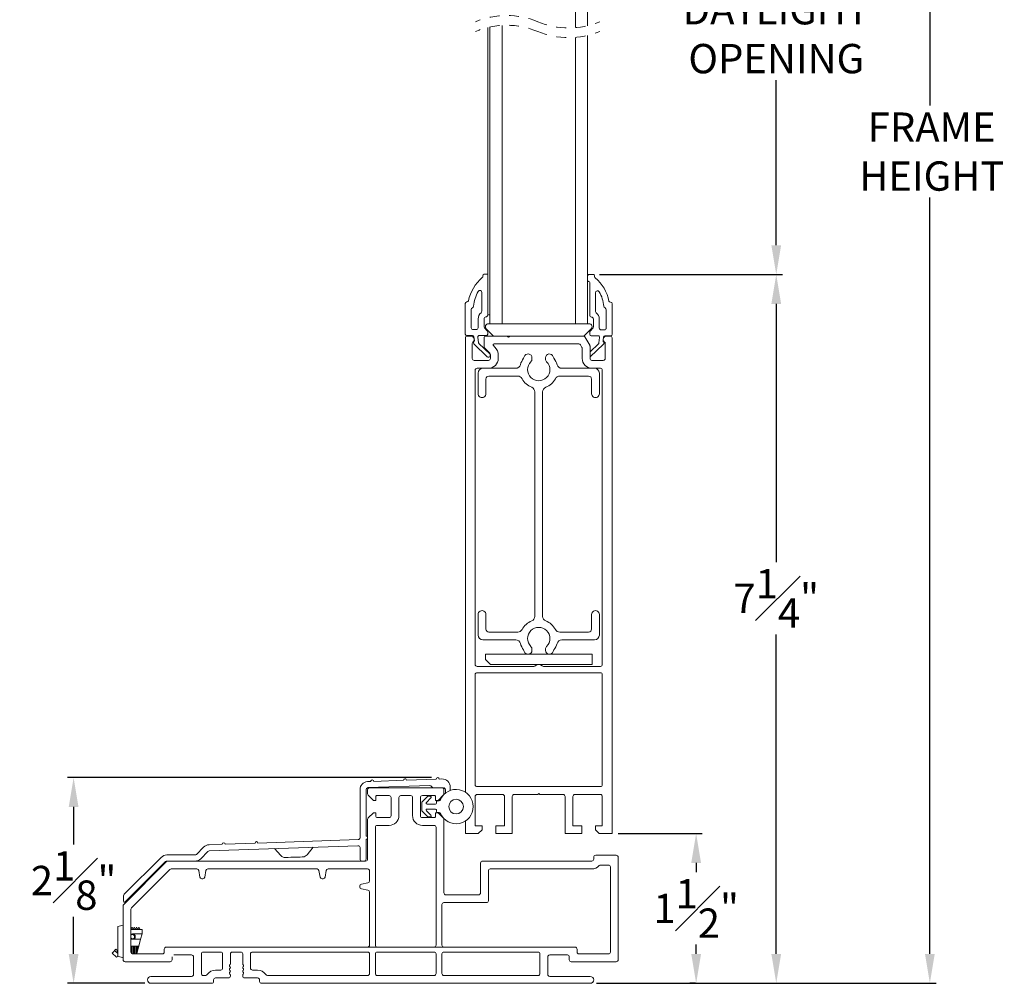
# Model space of a CAD drawing. Extents: x 128.8 to 165.3, y 11.7 to 49.9.
# Drawn here: x 143 to 153.1, y 29.9 to 39.8 of the extents above; entities that cross this region are included whole.
import ezdxf

# ---------------------------------------------------------------- set-up
doc = ezdxf.new("R2010")
doc.units = 0
doc.header["$LTSCALE"] = 0.3
doc.header["$MEASUREMENT"] = 0
doc.linetypes.add('HIDDEN', pattern=[0.075, 0.05, -0.025])
doc.styles.add('ARCHITECTURAL', font='simplex.shx')
doc.dimstyles.new('DIM-MMSTACKED', dxfattribs={"dimscale": 0, "dimtxt": 0.2, "dimasz": 0.175, "dimexe": 0.063, "dimexo": 0.063, "dimgap": 0.07, "dimtad": 0, "dimtih": 1, "dimtoh": 1, "dimdec": 4, "dimzin": 4, "dimdsep": 46, "dimlunit": 4, "dimtxsty": 'ARCHITECTURAL', "dimcen": 0.02, "dimclrt": 7, "dimadec": 0, "dimazin": 0, "dimtfac": 0.75, "dimtdec": 4, "dimtmove": 2, "dimatfit": 3, "dimfxl": 0, "dimfrac": 1, "dimtolj": 1, "dimtzin": 4, "dimarcsym": 0})

# ---------------------------------------------------------------- blocks, each defined once
blk = doc.blocks.new('*D6')
at = {"color": 0, "lineweight": -2, "ltscale": 3.333333, "transparency": 16777216}
for p, q in [((148.959, 37.188), (150.831, 37.188)), ((150.768, 36.888), (150.768, 34.246)), ((150.768, 30.239), (150.768, 33.506)), ((150.07, 29.939), (150.831, 29.939))]:
    blk.add_line(p, q, dxfattribs=at)
at = {"color": 0, "ltscale": 3.333333, "transparency": 16777216}
for points in [[(150.718, 36.888), (150.818, 36.888), (150.768, 37.188)], [(150.718, 30.239), (150.818, 30.239), (150.768, 29.939)]]:
    blk.add_solid(points, dxfattribs=at)
at = {"layer": 'Defpoints', "color": 0, "ltscale": 3.333333, "transparency": 16777216}
for p in [(148.896, 37.188), (150.007, 29.939), (150.768, 29.939)]:
    blk.add_point(p, dxfattribs=at)
at = {"color": 7, "lineweight": 9, "ltscale": 3.333333, "transparency": 16777216, "insert": (150.768, 34.176), "char_height": 0.3, "attachment_point": 2, "style": 'ARCHITECTURAL'}
blk.add_mtext('\\A1;7{\\H1.000000x;\\S1#4;}"', dxfattribs=at)
blk = doc.blocks.new('*D1')
at = {"color": 0, "lineweight": -2, "ltscale": 3.333333, "transparency": 16777216}
for p, q in [((148.93, 48.171), (152.402, 48.171)), ((152.339, 47.871), (152.339, 38.915)), ((152.339, 30.239), (152.339, 37.975)), ((148.93, 29.939), (152.402, 29.939))]:
    blk.add_line(p, q, dxfattribs=at)
at = {"color": 0, "ltscale": 3.333333, "transparency": 16777216}
for points in [[(152.289, 47.871), (152.389, 47.871), (152.339, 48.171)], [(152.289, 30.239), (152.389, 30.239), (152.339, 29.939)]]:
    blk.add_solid(points, dxfattribs=at)
at = {"layer": 'Defpoints', "color": 0, "ltscale": 3.333333, "transparency": 16777216}
for p in [(148.867, 48.171), (148.867, 29.939), (152.339, 29.939)]:
    blk.add_point(p, dxfattribs=at)
at = {"color": 7, "lineweight": 9, "ltscale": 3.333333, "transparency": 16777216, "insert": (152.358, 38.445), "char_height": 0.3, "attachment_point": 5, "style": 'ARCHITECTURAL'}
blk.add_mtext('\\A1;FRAME\\PHEIGHT', dxfattribs=at)
blk = doc.blocks.new('*D2')
at = {"color": 0, "lineweight": -2, "ltscale": 3.333333, "transparency": 16777216}
for p, q in [((147.243, 32.042), (143.52, 32.042)), ((143.583, 31.742), (143.583, 31.36)), ((143.583, 30.239), (143.583, 30.62)), ((144.311, 29.939), (143.52, 29.939))]:
    blk.add_line(p, q, dxfattribs=at)
at = {"color": 0, "ltscale": 3.333333, "transparency": 16777216}
for points in [[(143.533, 31.742), (143.633, 31.742), (143.583, 32.042)], [(143.533, 30.239), (143.633, 30.239), (143.583, 29.939)]]:
    blk.add_solid(points, dxfattribs=at)
at = {"layer": 'Defpoints', "color": 0, "ltscale": 3.333333, "transparency": 16777216}
for p in [(147.306, 32.042), (143.583, 29.939), (144.374, 29.939)]:
    blk.add_point(p, dxfattribs=at)
at = {"color": 7, "lineweight": 9, "ltscale": 3.333333, "transparency": 16777216, "insert": (143.583, 30.99), "char_height": 0.3, "attachment_point": 5, "style": 'ARCHITECTURAL'}
blk.add_mtext('\\A1;2{\\H1.000000x;\\S1#8;}"', dxfattribs=at)
blk = doc.blocks.new('*D10')
at = {"color": 0, "lineweight": -2, "ltscale": 3.333333, "transparency": 16777216}
for p, q in [((148.959, 42.105), (150.831, 42.105)), ((150.768, 41.805), (150.768, 40.116)), ((150.768, 37.488), (150.768, 39.176)), ((148.959, 37.188), (150.831, 37.188))]:
    blk.add_line(p, q, dxfattribs=at)
at = {"color": 0, "ltscale": 3.333333, "transparency": 16777216}
for points in [[(150.718, 41.805), (150.818, 41.805), (150.768, 42.105)], [(150.718, 37.488), (150.818, 37.488), (150.768, 37.188)]]:
    blk.add_solid(points, dxfattribs=at)
at = {"layer": 'Defpoints', "color": 0, "ltscale": 3.333333, "transparency": 16777216}
for p in [(148.896, 42.105), (148.896, 37.188), (150.768, 37.188)]:
    blk.add_point(p, dxfattribs=at)
at = {"color": 7, "lineweight": 9, "ltscale": 3.333333, "transparency": 16777216, "insert": (150.768, 39.646), "char_height": 0.3, "attachment_point": 5, "style": 'ARCHITECTURAL'}
blk.add_mtext('\\A1;DAYLIGHT\\POPENING', dxfattribs=at)
blk = doc.blocks.new('*D29')
at = {"color": 0, "lineweight": -2, "ltscale": 3.333333, "transparency": 16777216}
for p, q in [((149.152, 31.47), (150.012, 31.47)), ((149.949, 31.17), (149.949, 31.074)), ((149.949, 30.239), (149.949, 30.334)), ((149.944, 29.939), (149.886, 29.939))]:
    blk.add_line(p, q, dxfattribs=at)
at = {"color": 0, "ltscale": 3.333333, "transparency": 16777216}
for points in [[(149.899, 31.17), (149.999, 31.17), (149.949, 31.47)], [(149.899, 30.239), (149.999, 30.239), (149.949, 29.939)]]:
    blk.add_solid(points, dxfattribs=at)
at = {"layer": 'Defpoints', "color": 0, "ltscale": 3.333333, "transparency": 16777216}
for p in [(149.089, 31.47), (149.949, 29.939), (150.007, 29.939)]:
    blk.add_point(p, dxfattribs=at)
at = {"color": 7, "lineweight": 9, "ltscale": 3.333333, "transparency": 16777216, "insert": (149.949, 30.704), "char_height": 0.3, "attachment_point": 5, "style": 'ARCHITECTURAL'}
blk.add_mtext('\\A1;1{\\H1.000000x;\\S1#2;}"', dxfattribs=at)

msp = doc.modelspace()

# ---------------------------------------------------------------- linework, layer by layer
at = {"color": 7, "linetype": 'Continuous', "lineweight": 15}
for p, q in [((148.71423, 39.71296), (148.71423, 42.54107)), ((148.83923, 39.73299), (148.83923, 42.54107)), ((147.81763, 36.77387), (147.81763, 39.7145)), ((147.83923, 36.68387), (147.83923, 39.71938)), ((147.96423, 36.68387), (147.96423, 39.73603)), ((148.71423, 36.68387), (148.71423, 39.61296)), ((148.83923, 36.68387), (148.83923, 39.63299)), ((147.76763, 37.17542), (147.76763, 37.16742)), ((147.78263, 37.19042), (147.81763, 37.19042)), ((148.83951, 37.17292), (148.83951, 37.12692)), ((148.89551, 37.18792), (148.85451, 37.18792)), ((148.91051, 37.16492), (148.91051, 37.17292)), ((148.84951, 37.11692), (148.85051, 37.11692)), ((148.86051, 37.10692), (148.86051, 36.77137)), ((147.75763, 37.00464), (147.75763, 36.81333)), ((148.92051, 36.81083), (148.92051, 37.00214)), ((147.58863, 36.57887), (147.58863, 36.89187)), ((147.60593, 36.90687), (147.60363, 36.90687)), ((149.07451, 36.90437), (149.07221, 36.90437)), ((149.08951, 36.88937), (149.08951, 36.57637)), ((147.64863, 36.64387), (147.64863, 36.82987)), ((147.81763, 36.77387), (147.83923, 36.77387)), ((149.02951, 36.82737), (149.02951, 36.64137)), ((147.71963, 36.73487), (147.71963, 36.64387)), ((147.77963, 36.65387), (147.77963, 36.73487)), ((147.83923, 36.68387), (147.82423, 36.68387)), ((147.83923, 36.68387), (147.96423, 36.68387)), ((148.71423, 36.68387), (147.96423, 36.68387)), ((148.71423, 36.68387), (148.83923, 36.68387)), ((148.85423, 36.68387), (148.83923, 36.68387)), ((148.89851, 36.73237), (148.89851, 36.65137)), ((148.95851, 36.64137), (148.95851, 36.73237)), ((147.662, 36.56387), (147.60363, 36.56387)), ((147.60923, 36.55887), (147.64492, 36.55887)), ((147.69963, 36.62387), (147.66863, 36.62387)), ((147.67689, 36.5507), (147.68141, 36.51392)), ((147.80263, 36.56387), (147.73152, 36.56387)), ((147.81236, 36.6124), (147.78359, 36.64372)), ((147.79994, 36.55887), (148.01492, 36.55887)), ((147.80301, 36.63266), (147.87094, 36.56473)), ((147.81763, 36.57887), (147.81763, 36.59887)), ((148.01492, 36.55887), (148.02242, 36.55137)), ((148.01492, 36.55887), (148.04492, 36.55887)), ((148.03742, 36.55137), (148.04492, 36.55887)), ((148.04492, 36.55887), (148.79431, 36.55887)), ((148.80751, 36.56473), (148.87544, 36.63266)), ((148.86051, 36.59637), (148.86051, 36.57637)), ((148.89456, 36.64122), (148.86579, 36.6099)), ((148.94663, 36.56137), (148.87551, 36.56137)), ((149.00951, 36.62137), (148.97851, 36.62137)), ((149.07451, 36.56137), (149.01614, 36.56137)), ((149.03353, 36.55887), (149.06923, 36.55887)), ((147.58923, 36.53887), (147.58923, 31.89308)), ((147.65923, 36.48336), (147.65923, 36.32887)), ((147.6785, 36.50307), (147.67442, 36.49766)), ((147.67598, 36.47784), (147.81159, 36.34689)), ((147.72354, 36.49078), (147.71663, 36.54704)), ((147.83868, 36.37494), (147.72801, 36.48182)), ((147.77992, 36.45116), (147.77992, 36.53885)), ((147.87509, 36.46084), (147.88998, 36.44595)), ((148.74813, 36.47792), (147.88216, 36.47792)), ((148.78085, 36.44125), (148.76545, 36.46792)), ((148.81163, 36.54887), (148.86085, 36.46362)), ((148.95014, 36.47932), (148.86353, 36.39568)), ((148.86353, 36.45362), (148.86353, 36.32887)), ((148.86656, 36.34439), (149.00217, 36.47534)), ((148.96151, 36.54454), (148.95461, 36.48828)), ((148.99674, 36.51142), (149.00126, 36.5482)), ((149.00372, 36.49516), (148.99965, 36.50057)), ((149.01923, 36.32887), (149.01923, 36.49193)), ((149.08923, 36.53887), (149.08923, 31.46987)), ((147.83341, 36.38938), (147.78578, 36.43701)), ((147.84513, 36.32887), (147.84513, 36.36109)), ((147.92513, 36.36109), (147.92513, 36.32887)), ((148.78353, 36.32887), (148.78353, 36.43125)), ((147.67923, 36.30887), (147.82513, 36.30887)), ((148.27023, 36.33587), (148.27023, 36.32366)), ((148.40822, 36.32366), (148.40822, 36.33587)), ((148.88353, 36.30887), (148.99923, 36.30887)), ((147.68923, 36.20887), (147.68923, 33.19987)), ((147.82513, 36.22887), (147.70923, 36.22887)), ((147.71923, 36.17887), (147.71923, 35.96887)), ((147.82513, 36.22887), (148.10377, 36.22887)), ((148.12456, 36.14887), (147.82923, 36.14887)), ((148.84923, 36.14887), (148.55389, 36.14887)), ((148.57468, 36.22887), (148.88353, 36.22887)), ((148.96923, 36.22887), (148.88353, 36.22887)), ((148.95923, 36.17887), (148.95923, 35.96887)), ((148.98923, 33.19987), (148.98923, 36.20887)), ((147.79923, 36.11887), (147.79923, 35.96887)), ((148.87923, 35.96887), (148.87923, 36.11887)), ((148.29923, 33.69166), (148.29923, 35.98807)), ((148.37923, 35.98807), (148.37923, 33.69166)), ((147.71923, 33.71087), (147.71923, 33.50087)), ((147.79923, 33.71087), (147.79923, 33.56087)), ((148.87923, 33.56087), (148.87923, 33.71087)), ((148.95923, 33.71087), (148.95923, 33.50087)), ((147.82923, 33.53087), (148.12456, 33.53087)), ((148.55389, 33.53087), (148.84923, 33.53087)), ((148.10377, 33.45087), (147.76923, 33.45087)), ((148.90923, 33.45087), (148.57468, 33.45087)), ((148.27023, 33.35608), (148.27023, 33.34387)), ((148.40822, 33.34387), (148.40822, 33.35608)), ((147.79423, 33.30487), (147.79423, 33.25187)), ((148.22134, 33.30487), (147.79423, 33.30487)), ((147.79423, 33.25187), (147.84623, 33.19987)), ((148.43933, 33.30487), (148.23912, 33.30487)), ((148.88423, 33.30487), (148.45711, 33.30487)), ((148.88423, 33.19987), (148.88423, 33.30487)), ((147.70923, 33.17987), (148.29024, 33.17987)), ((147.84623, 33.19987), (148.88423, 33.19987)), ((148.38822, 33.17987), (148.96923, 33.17987)), ((147.68923, 33.09487), (147.68923, 31.96987)), ((148.96923, 33.11487), (147.70923, 33.11487)), ((148.98923, 31.96987), (148.98923, 33.09487)), ((146.9865, 32.01592), (147.29132, 32.02656)), ((147.3213, 32.02761), (147.34885, 32.02857)), ((146.51173, 31.42861), (146.51173, 31.91967)), ((146.57423, 31.91967), (146.57423, 31.44799)), ((146.58923, 31.91862), (146.58923, 31.87691)), ((146.59135, 32.00212), (146.62173, 32.00318)), ((147.2254, 31.96172), (146.59353, 31.93966)), ((147.34923, 31.93862), (146.60923, 31.93862)), ((146.65171, 32.00422), (146.95652, 32.01487)), ((147.36923, 31.87691), (147.36923, 31.91862)), ((147.38423, 31.88224), (147.38423, 31.91862)), ((147.43423, 31.94612), (147.43423, 31.91052)), ((147.70923, 31.94987), (148.96923, 31.94987)), ((146.59508, 31.86276), (146.64923, 31.80862)), ((146.67423, 31.80862), (146.67423, 31.84862)), ((146.68423, 31.85862), (146.80923, 31.85862)), ((146.82923, 31.83862), (146.82923, 31.65362)), ((146.90923, 31.65362), (146.90923, 31.83862)), ((146.92923, 31.85862), (147.02923, 31.85862)), ((147.04923, 31.83862), (147.04923, 31.65362)), ((147.12923, 31.65362), (147.12923, 31.83862)), ((147.20193, 31.84919), (147.14714, 31.7944)), ((147.14923, 31.85862), (147.27423, 31.85862)), ((147.19043, 31.78819), (147.23728, 31.83505)), ((147.23021, 31.85212), (147.209, 31.85212)), ((147.28423, 31.84862), (147.28423, 31.80862)), ((147.30923, 31.80862), (147.36337, 31.86276)), ((147.68923, 31.84987), (147.68923, 31.54987)), ((147.96923, 31.86987), (147.70923, 31.86987)), ((147.98923, 31.54987), (147.98923, 31.84987)), ((148.06923, 31.84987), (148.06923, 31.46987)), ((148.32923, 31.86987), (148.08923, 31.86987)), ((148.33923, 31.87987), (148.32923, 31.86987)), ((148.34923, 31.86987), (148.33923, 31.87987)), ((148.58923, 31.86987), (148.34923, 31.86987)), ((148.60923, 31.46987), (148.60923, 31.84987)), ((148.68923, 31.84987), (148.68923, 31.54987)), ((148.96923, 31.86987), (148.70923, 31.86987)), ((148.98923, 31.54987), (148.98923, 31.84987)), ((146.64923, 31.80862), (146.67423, 31.80862)), ((147.14421, 31.70491), (147.14421, 31.78733)), ((147.27921, 31.77112), (147.1975, 31.77112)), ((147.1975, 31.72112), (147.27921, 31.72112)), ((147.28423, 31.80862), (147.30923, 31.80862)), ((147.29421, 31.78612), (147.29421, 31.79112)), ((147.31964, 31.80612), (147.30921, 31.80612)), ((146.64923, 31.68362), (146.59508, 31.62948)), ((146.67423, 31.68362), (146.64923, 31.68362)), ((146.67423, 31.64362), (146.67423, 31.68362)), ((146.80923, 31.63362), (146.68423, 31.63362)), ((147.14714, 31.69784), (147.20193, 31.64305)), ((147.27423, 31.63362), (147.14923, 31.63362)), ((147.23728, 31.65719), (147.19043, 31.70405)), ((147.209, 31.64012), (147.23021, 31.64012)), ((147.28423, 31.68362), (147.28423, 31.64362)), ((147.30923, 31.68362), (147.28423, 31.68362)), ((147.29421, 31.70112), (147.29421, 31.70612)), ((147.30921, 31.68612), (147.31964, 31.68612)), ((147.36337, 31.62948), (147.30923, 31.68362)), ((146.58923, 31.61534), (146.58923, 31.20862)), ((146.66923, 30.60862), (146.66923, 31.53362)), ((146.68923, 31.55362), (146.80923, 31.55362)), ((147.14923, 31.55362), (147.26923, 31.55362)), ((147.28923, 31.53362), (147.28923, 30.60862)), ((147.36923, 30.86362), (147.36923, 31.61534)), ((147.58923, 31.59916), (147.58923, 31.46987)), ((147.68923, 31.54987), (147.75923, 31.54987)), ((147.75923, 31.54987), (147.75923, 31.50887)), ((147.89923, 31.46987), (147.89923, 31.54987)), ((147.89923, 31.54987), (147.98923, 31.54987)), ((148.68923, 31.54987), (148.77923, 31.54987)), ((148.77923, 31.54987), (148.77923, 31.46987)), ((148.91923, 31.50887), (148.91923, 31.54987)), ((148.91923, 31.54987), (148.98923, 31.54987)), ((147.58923, 31.46987), (147.72023, 31.46987)), ((147.75923, 31.50887), (147.72023, 31.46987)), ((147.89923, 31.46987), (148.06923, 31.46987)), ((148.60923, 31.46987), (148.77923, 31.46987)), ((148.95823, 31.46987), (148.91923, 31.50887)), ((148.95823, 31.46987), (149.08923, 31.46987)), ((144.83837, 31.25698), (144.91267, 31.33128)), ((144.96812, 31.35539), (145.10304, 31.3601)), ((146.49103, 31.34603), (144.97031, 31.29293)), ((145.13302, 31.36115), (145.43784, 31.37179)), ((145.46782, 31.37284), (146.49242, 31.40862)), ((145.63663, 31.3162), (145.70313, 31.24489)), ((145.972, 31.25428), (146.03336, 31.33005)), ((146.51173, 31.20862), (146.51173, 31.32605)), ((146.57423, 31.40926), (146.57423, 31.20862)), ((144.10008, 30.84873), (144.47832, 31.22696)), ((144.53665, 31.25112), (144.82423, 31.25112)), ((144.95686, 31.28708), (144.88256, 31.21279)), ((148.90173, 31.22862), (148.90173, 31.20862)), ((149.13173, 31.24862), (148.92173, 31.24862)), ((149.15173, 31.22862), (149.15173, 30.17862)), ((144.53337, 31.18276), (144.09508, 30.74448)), ((144.52251, 31.18276), (144.1113, 30.77155)), ((144.54751, 31.18862), (144.53665, 31.18862)), ((146.56923, 31.18862), (144.54751, 31.18862)), ((147.74423, 31.16862), (147.74423, 30.86362)), ((148.88173, 31.18862), (147.76423, 31.18862)), ((148.97117, 31.14862), (149.05173, 31.14862)), ((149.07173, 31.12862), (149.07173, 30.25862)), ((144.17508, 30.71134), (144.56651, 31.10276)), ((144.58065, 31.10862), (144.84244, 31.10862)), ((144.86214, 31.09209), (144.87394, 31.02515)), ((144.92451, 31.02515), (144.93631, 31.09209)), ((144.95601, 31.10862), (146.07244, 31.10862)), ((146.09214, 31.09209), (146.10394, 31.02515)), ((146.15451, 31.02515), (146.16631, 31.09209)), ((146.18601, 31.10862), (146.58923, 31.10862)), ((146.60923, 31.08862), (146.60923, 30.9854)), ((147.82423, 30.78362), (147.82423, 31.08862)), ((147.84423, 31.10862), (148.88173, 31.10862)), ((144.89364, 31.00862), (144.90481, 31.00862)), ((146.12364, 31.00862), (146.13481, 31.00862)), ((146.50923, 30.93421), (146.50923, 30.92304)), ((146.5927, 30.96571), (146.52575, 30.9539)), ((144.09423, 30.77862), (144.09423, 30.83458)), ((146.52575, 30.90334), (146.5927, 30.89153)), ((146.60923, 30.87184), (146.60923, 30.60862)), ((147.72423, 30.84362), (147.38923, 30.84362)), ((144.08923, 30.73034), (144.08923, 30.17862)), ((147.34923, 30.60862), (147.34923, 30.74362)), ((147.36923, 30.76362), (147.80423, 30.76362)), ((144.16923, 30.25862), (144.16923, 30.6972)), ((144.03573, 30.51929), (144.08923, 30.53362)), ((144.03573, 30.21496), (144.03573, 30.51929)), ((144.17998, 30.51262), (144.16923, 30.49066)), ((144.19173, 30.48862), (144.17998, 30.51262)), ((144.20348, 30.51262), (144.19173, 30.48862)), ((144.21523, 30.48862), (144.20348, 30.51262)), ((144.22698, 30.51262), (144.21523, 30.48862)), ((144.23873, 30.48862), (144.22698, 30.51262)), ((144.25048, 30.51262), (144.23873, 30.48862)), ((144.26223, 30.48862), (144.25048, 30.51262)), ((146.60923, 30.32862), (146.60923, 30.60862)), ((146.66923, 30.60862), (146.66923, 30.32862)), ((147.28923, 30.32862), (147.28923, 30.60862)), ((147.34923, 30.60862), (147.34923, 30.32862)), ((144.28223, 30.48862), (144.16923, 30.48862)), ((144.28223, 30.44362), (144.18567, 30.44362)), ((144.26801, 30.38862), (144.28223, 30.44362)), ((144.28223, 30.48862), (144.28223, 30.44362)), ((144.17173, 30.31762), (144.16923, 30.31762)), ((144.17173, 30.31762), (144.17173, 30.24894)), ((144.18323, 30.31762), (144.17173, 30.31762)), ((144.18323, 30.31762), (144.18323, 30.23954)), ((144.19473, 30.31762), (144.18323, 30.31762)), ((144.18567, 30.38862), (144.26801, 30.38862)), ((144.18999, 30.38896), (144.20155, 30.40163)), ((144.19473, 30.31762), (144.19473, 30.23862)), ((144.20623, 30.31762), (144.19473, 30.31762)), ((144.20623, 30.31762), (144.20623, 30.23862)), ((144.21773, 30.31762), (144.20623, 30.31762)), ((144.21773, 30.31762), (144.21773, 30.23862)), ((144.22923, 30.31762), (144.21773, 30.31762)), ((144.22923, 30.31762), (144.22923, 30.23862)), ((144.24073, 30.31762), (144.22923, 30.31762)), ((144.24073, 30.31762), (144.24073, 30.2831)), ((144.24073, 30.2831), (144.24965, 30.31762)), ((144.24965, 30.31762), (144.24073, 30.31762)), ((144.26801, 30.38862), (144.24965, 30.31762)), ((148.71173, 30.30862), (144.52923, 30.30862)), ((144.02155, 30.20442), (143.97649, 30.24555)), ((144.01425, 30.28691), (144.00245, 30.27398)), ((144.03458, 30.24466), (144.00245, 30.27398)), ((144.03345, 30.26938), (144.01425, 30.28691)), ((144.03573, 30.27187), (144.03345, 30.26938)), ((144.03573, 30.24361), (144.03458, 30.24466)), ((144.03573, 30.21496), (144.08923, 30.20062)), ((144.48923, 30.23862), (144.18923, 30.23862)), ((144.22923, 30.23862), (144.24073, 30.2831)), ((144.50923, 30.28862), (144.50923, 30.25862)), ((144.58923, 30.17862), (144.58923, 30.20862)), ((144.60923, 30.22862), (144.78923, 30.22862)), ((144.65387, 30.22862), (144.62923, 30.22862)), ((144.80923, 30.20862), (144.80923, 30.02862)), ((144.88923, 30.03862), (144.88923, 30.23862)), ((144.90923, 30.25862), (145.08673, 30.25862)), ((145.10673, 30.23862), (145.10673, 30.09362)), ((145.18673, 30.23862), (145.18673, 30.13762)), ((145.29173, 30.25862), (145.20673, 30.25862)), ((145.31173, 30.13762), (145.31173, 30.23862)), ((145.39173, 30.09362), (145.39173, 30.23862)), ((145.41173, 30.25862), (146.58923, 30.25862)), ((146.60923, 30.23862), (146.60923, 30.03862)), ((146.66923, 30.03862), (146.66923, 30.23862)), ((146.68923, 30.25862), (147.26923, 30.25862)), ((147.28923, 30.23862), (147.28923, 30.03862)), ((147.34923, 30.03862), (147.34923, 30.23862)), ((147.36923, 30.25862), (148.33173, 30.25862)), ((148.35173, 30.23862), (148.35173, 30.03862)), ((148.43173, 30.02862), (148.43173, 30.20862)), ((148.45173, 30.22862), (148.63173, 30.22862)), ((148.65173, 30.20862), (148.65173, 30.17862)), ((148.73173, 30.25862), (148.73173, 30.28862)), ((149.05173, 30.23862), (148.75173, 30.23862)), ((144.30214, 30.15862), (144.10923, 30.15862)), ((144.10923, 30.15862), (144.56923, 30.15862)), ((148.67173, 30.15862), (149.13173, 30.15862)), ((144.78923, 30.00862), (144.37423, 30.00862)), ((144.93335, 30.01862), (144.90923, 30.01862)), ((145.08673, 30.07362), (145.03423, 30.07362)), ((145.18673, 30.02362), (145.18673, 30.01362)), ((145.31173, 30.01362), (145.31173, 30.02362)), ((145.46423, 30.07362), (145.41173, 30.07362)), ((146.58923, 30.01862), (145.5651, 30.01862)), ((147.26923, 30.01862), (146.68923, 30.01862)), ((148.33173, 30.01862), (147.36923, 30.01862)), ((148.86673, 30.00862), (148.45173, 30.00862)), ((144.99423, 29.93862), (144.37423, 29.93862)), ((145.01423, 29.95862), (145.01423, 29.97362)), ((145.03423, 29.99362), (145.16673, 29.99362)), ((145.33173, 29.99362), (145.46423, 29.99362)), ((145.48423, 29.97362), (145.48423, 29.95862)), ((148.86673, 29.93862), (145.50423, 29.93862))]:
    msp.add_line(p, q, dxfattribs=at)
at = {"color": 7, "linetype": 'Continuous', "lineweight": 15, "flags": 128}
for points in [[(145.92598, 31.23134), (145.91931, 31.23111), (145.9003, 31.23044), (145.87186, 31.22945), (145.83831, 31.22828), (145.80476, 31.2271), (145.77631, 31.22611), (145.75731, 31.22545), (145.75063, 31.22522)], [(144.18567, 30.44362), (144.17515, 30.44153), (144.16923, 30.43816)], [(144.16923, 30.39408), (144.17515, 30.39071), (144.18567, 30.38862)], [(144.00245, 30.27398), (144.00195, 30.27343), (144.00047, 30.27182), (143.99808, 30.26919), (143.99485, 30.26565), (143.99091, 30.26134), (143.98643, 30.25643), (143.98156, 30.25109), (143.97649, 30.24555)], [(144.03573, 30.21995), (144.03148, 30.2153), (144.02661, 30.20997), (144.02155, 30.20442)]]:
    msp.add_lwpolyline(points, dxfattribs=at)
at = {"color": 7, "linetype": 'Continuous', "lineweight": 15}
msp.add_circle((147.49421, 31.74612), 0.075, dxfattribs=at)
at = {"color": 7, "linetype": 'HIDDEN', "lineweight": 0}
for centre, start, end in [((148.01053, 39.01079), 67.380135, 112.619865), ((148.64633, 40.5367), 247.380135, 292.619865), ((148.01053, 38.91079), 67.380135, 112.619865), ((148.64633, 40.4367), 247.380135, 292.619865)]:
    msp.add_arc(centre, 0.82654, start, end, dxfattribs=at)
at = {"color": 7, "linetype": 'Continuous', "lineweight": 15}
for centre, radius, start, end in [((148.02831, 36.83612), 0.41599, 129.764314, 168.523931), ((147.75263, 37.16742), 0.015, 309.769764, 359.999461), ((147.78263, 37.17542), 0.015, 90.008559, 179.990373), ((148.85451, 37.17292), 0.015, 89.994174, 180.004705), ((148.89552, 37.17292), 0.015, 359.994737, 90.006103), ((148.92551, 37.16491), 0.01499, 179.992642, 230.247187), ((148.84951, 37.12692), 0.01, 179.993058, 269.999379), ((148.85051, 37.10692), 0.01, 0.004309, 90.001153), ((148.64982, 36.83361), 0.41601, 11.47692, 50.234841), ((148.02829, 36.83612), 0.35598, 149.896461, 175.299955), ((147.73763, 37.00464), 0.02, 0.000193, 149.901375), ((148.94051, 37.00214), 0.02, 30.102609, 180.002599), ((148.64982, 36.83361), 0.35601, 4.701204, 30.102403), ((147.60363, 36.89187), 0.015, 90.002968, 179.995981), ((147.60593, 36.92187), 0.015, 269.9974, 348.522734), ((147.65357, 36.86693), 0.02, 292.114008, 355.291724), ((149.02456, 36.86443), 0.02, 184.695997, 247.897988), ((149.07221, 36.91937), 0.015, 191.472754, 270.007043), ((149.07451, 36.88937), 0.015, 359.999879, 89.992279), ((147.66863, 36.82987), 0.02, 112.096579, 180.00667), ((147.79963, 36.73487), 0.08, 128.317351, 179.998617), ((147.73764, 36.81333), 0.01999, 308.306473, 0.009501), ((147.79914, 36.73487), 0.0195, 91.480959, 180.001953), ((147.79812, 36.77387), 0.01951, 271.494762, 359.99505), ((148.88002, 36.77137), 0.01951, 179.998185, 268.51203), ((148.87901, 36.73237), 0.01951, 359.997837, 88.512378), ((148.94052, 36.81083), 0.02, 180.003085, 231.680702), ((148.87852, 36.73237), 0.07999, 359.997513, 51.686491), ((149.00951, 36.82737), 0.02, 0.004582, 67.892676), ((147.79463, 36.65387), 0.01499, 179.996166, 222.581261), ((147.82423, 36.65387), 0.03, 90.000101, 224.999785), ((148.85423, 36.65387), 0.03, 315.000167, 89.999904), ((148.88351, 36.65137), 0.015, 317.430014, 0.001545), ((147.60363, 36.57887), 0.015, 180.000559, 269.991528), ((147.60923, 36.53887), 0.02, 90.008336, 179.992845), ((147.64492, 36.52387), 0.035, 305.881579, 89.998837), ((147.66863, 36.64387), 0.02, 179.998588, 270.00023), ((147.66201, 36.54887), 0.015, 6.986734, 90.014469), ((147.69963, 36.64387), 0.02, 270.000642, 0.000527), ((147.73152, 36.54887), 0.015, 89.994422, 187.004603), ((147.79994, 36.53885), 0.02002, 89.998221, 180.00412), ((147.80263, 36.57887), 0.015, 270.008031, 359.999864), ((147.79763, 36.59887), 0.02, 359.997287, 42.575635), ((147.88508, 36.57885), 0.01998, 224.982462, 270.022067), ((148.02992, 36.55887), 0.0106, 224.988996, 315.011004), ((148.79338, 36.57885), 0.01998, 269.977803, 315.017589), ((148.79431, 36.53887), 0.02, 29.994517, 89.998547), ((148.88051, 36.59637), 0.02, 137.42479, 180.002287), ((148.87552, 36.57637), 0.015, 180.004299, 269.996822), ((148.94663, 36.54637), 0.015, 353.001482, 89.999449), ((148.97851, 36.64137), 0.02, 179.998705, 270.006968), ((149.03353, 36.52387), 0.035, 90.001291, 245.87528), ((149.01615, 36.54637), 0.015, 90.006496, 172.992651), ((149.00952, 36.64137), 0.02, 269.99324, 0.000877), ((149.06922, 36.53887), 0.02, 0.007513, 89.991646), ((149.07451, 36.57637), 0.015, 270.00366, 359.99522), ((147.67422, 36.48336), 0.015, 125.876717, 180.003068), ((147.6864, 36.48863), 0.015, 143.00238, 225.997579), ((147.66651, 36.5121), 0.015, 323.004525, 6.996237), ((147.73842, 36.4926), 0.01499, 186.991384, 226.009833), ((147.79992, 36.45115), 0.02, 179.996918, 225.00005), ((147.88216, 36.46792), 0.01, 89.997576, 225.001341), ((148.74813, 36.45791), 0.02, 30.009522, 89.995185), ((148.84354, 36.45362), 0.01999, 359.995478, 30.007338), ((148.93971, 36.49011), 0.015, 314.005378, 352.992865), ((149.01162, 36.50959), 0.01499, 172.988857, 217.010382), ((148.99175, 36.48613), 0.015, 313.997491, 37.002656), ((147.82513, 36.36092), 0.0195, 225.998658, 46.000987), ((147.80513, 36.36109), 0.04, 0.000272, 44.999756), ((147.80513, 36.36109), 0.12, 0.000281, 45.000043), ((148.23023, 36.33587), 0.04, 359.999393, 163.809693), ((148.44822, 36.33587), 0.04, 16.190307, 180.000607), ((148.76352, 36.43125), 0.02001, 0.001972, 29.994122), ((147.67923, 36.32887), 0.02, 180.007155, 269.99169), ((147.82513, 36.32887), 0.02, 270.008305, 359.99289), ((147.82513, 36.32887), 0.1, 269.999024, 0.000637), ((148.10377, 36.27887), 0.05, 270.00199, 344.790598), ((148.33921, 36.21488), 0.19398, 143.219026, 164.794705), ((148.14382, 36.36095), 0.04997, 323.214985, 343.817451), ((148.33923, 36.21487), 0.114, 135.054921, 44.945079), ((148.23023, 36.32366), 0.04, 315.054449, 0.001584), ((148.44822, 36.32366), 0.04, 179.998416, 224.945551), ((148.53463, 36.36095), 0.04997, 196.181808, 216.785545), ((148.33924, 36.21488), 0.19398, 15.205295, 36.780974), ((148.57468, 36.27887), 0.05, 195.209477, 269.997977), ((148.88353, 36.32887), 0.1, 179.999318, 270.000892), ((148.88353, 36.32887), 0.02, 179.99532, 270.002789), ((148.99922, 36.32887), 0.02, 270.008774, 359.992487), ((147.70922, 36.20887), 0.02, 89.996815, 180.004366), ((147.76923, 36.17887), 0.05, 90.001402, 179.998427), ((147.82923, 36.11887), 0.03, 90.004457, 179.998956), ((148.12456, 36.09887), 0.05, 28.387413, 89.996278), ((148.55389, 36.09887), 0.05, 90.003764, 151.612587), ((148.84922, 36.11887), 0.03, 0.001208, 89.995431), ((148.90922, 36.17887), 0.05, 0.001542, 89.998626), ((148.96923, 36.20887), 0.02, 359.995679, 90.003061), ((148.33923, 36.21488), 0.19401, 208.387351, 248.354243), ((148.33922, 36.21488), 0.19401, 291.645716, 331.61269), ((147.75923, 35.96887), 0.04, 179.998828, 0.001172), ((148.24923, 35.98808), 0.05, 359.998039, 68.356203), ((148.42922, 35.98808), 0.05, 111.643797, 180.001961), ((148.91923, 35.96887), 0.04, 179.998792, 0.001208), ((147.75923, 33.71087), 0.04, 359.998828, 180.001172), ((148.91923, 33.71087), 0.04, 359.998792, 180.001208), ((148.33921, 33.46488), 0.19398, 111.642817, 151.615589), ((148.24922, 33.69167), 0.05, 291.648711, 359.997048), ((148.42923, 33.69167), 0.05, 180.002952, 248.351289), ((148.33924, 33.46488), 0.19398, 28.38437, 68.357224), ((147.82922, 33.56087), 0.03, 179.997875, 270.003193), ((148.12457, 33.58087), 0.05, 269.996587, 331.615213), ((148.33923, 33.46487), 0.114, 315.054922, 224.945078), ((148.55389, 33.58087), 0.05, 208.384787, 270.003371), ((148.84923, 33.56087), 0.03, 269.996918, 0.001961), ((147.76923, 33.50087), 0.05, 180.001573, 269.998598), ((148.10377, 33.40087), 0.05, 15.20309, 90.004322), ((148.57468, 33.40087), 0.05, 89.995711, 164.796835), ((148.90922, 33.50087), 0.05, 270.001374, 359.998458), ((148.33921, 33.46486), 0.19398, 195.205295, 216.780974), ((148.1438, 33.31878), 0.04999, 16.191356, 36.782918), ((148.23023, 33.34387), 0.04, 196.186473, 0.00108), ((148.23023, 33.35608), 0.04, 359.998416, 44.945551), ((148.44822, 33.35608), 0.04, 135.054449, 180.001584), ((148.44822, 33.34387), 0.04, 179.99892, 343.813527), ((148.53465, 33.31878), 0.04999, 143.216552, 163.809384), ((148.33924, 33.46486), 0.19398, 323.219026, 344.794705), ((147.70922, 33.19987), 0.02, 179.995634, 270.003185), ((148.29024, 33.19986), 0.01999, 269.993496, 314.420287), ((148.33923, 33.14987), 0.05, 45.582923, 134.417077), ((148.38821, 33.19986), 0.01999, 225.579713, 270.006609), ((148.96923, 33.19987), 0.02, 269.996939, 0.004321), ((147.70922, 33.09487), 0.02, 89.996815, 180.004366), ((148.96923, 33.09487), 0.02, 359.995679, 90.003061), ((146.63672, 32.0037), 0.015, 1.992242, 182.006297), ((146.97151, 32.01539), 0.015, 2.001497, 182.005991), ((147.30631, 32.02709), 0.015, 2.00127, 181.997265), ((147.35172, 31.94612), 0.0825, 359.999723, 91.999044), ((146.59423, 31.91967), 0.0825, 95.189014, 179.999967), ((146.59422, 31.91967), 0.02, 105.259038, 180.003161), ((146.59405, 31.92213), 0.08003, 91.932552, 95.219089), ((146.59425, 31.91954), 0.02013, 92.059813, 105.235575), ((146.60922, 31.91862), 0.02, 89.992912, 180.001626), ((147.22609, 31.94173), 0.02, 24.969095, 91.99776), ((147.26236, 31.95862), 0.02, 204.970683, 269.998038), ((147.49421, 31.74612), 0.175, 203.249633, 156.750367), ((147.34923, 31.91862), 0.02, 359.998599, 90.006968), ((147.36423, 31.91862), 0.02, 0.002401, 90.003166), ((147.70923, 31.96987), 0.02, 180.00711, 269.991708), ((148.96922, 31.96987), 0.02, 270.008415, 359.992845), ((146.60923, 31.87691), 0.02, 180.001259, 224.995249), ((146.68423, 31.84862), 0.01, 89.995623, 179.998915), ((146.80923, 31.83862), 0.02, 359.998735, 90.000215), ((146.92923, 31.83862), 0.02, 89.999785, 180.001265), ((147.02923, 31.83862), 0.02, 359.997437, 90.001302), ((147.14923, 31.83862), 0.02, 89.999679, 180.001476), ((147.209, 31.84213), 0.00999, 89.978013, 135.017589), ((147.23021, 31.84212), 0.01, 314.995218, 90.008495), ((147.27423, 31.84862), 0.01, 0.001503, 90.004169), ((147.34922, 31.87691), 0.02, 315.004555, 359.99843), ((147.70922, 31.84987), 0.02, 89.996815, 180.004366), ((147.96923, 31.84987), 0.02, 359.995679, 90.003166), ((148.08922, 31.84987), 0.02, 89.996834, 180.004321), ((148.58923, 31.84987), 0.02, 359.995679, 90.003061), ((148.70922, 31.84987), 0.02, 89.99658, 180.00468), ((148.96923, 31.84987), 0.02, 359.995679, 90.003061), ((147.15421, 31.78734), 0.00999, 134.987284, 180.009485), ((147.1975, 31.78112), 0.01, 134.995218, 270.008495), ((147.1975, 31.71112), 0.01, 90.004351, 224.997505), ((147.27921, 31.78612), 0.015, 269.996918, 0.001961), ((147.27921, 31.70612), 0.015, 359.998039, 90.003082), ((147.30921, 31.79112), 0.015, 89.996819, 180.0022), ((147.31964, 31.82112), 0.015, 269.995874, 336.755689), ((146.60922, 31.61534), 0.02, 134.996379, 180.00039), ((146.68423, 31.64362), 0.01, 180.001147, 269.99087), ((146.80923, 31.65362), 0.1, 269.999724, 0.000108), ((146.80923, 31.65362), 0.02, 270.000635, 0.000415), ((147.14923, 31.65362), 0.1, 179.999926, 270.000263), ((147.14923, 31.65362), 0.02, 180.005146, 269.993698), ((147.15422, 31.70491), 0.01001, 180.002937, 224.98685), ((147.20901, 31.65014), 0.01002, 225.044864, 269.959534), ((147.23021, 31.65012), 0.01, 270.004351, 44.997505), ((147.27423, 31.64362), 0.01, 270.000721, 0.007052), ((147.30921, 31.70112), 0.015, 179.9978, 270.003181), ((147.31964, 31.67112), 0.015, 23.244311, 90.004126), ((147.34923, 31.61534), 0.02, 359.999922, 45.003817), ((146.68923, 31.53362), 0.02, 89.999785, 180.001265), ((147.26923, 31.53362), 0.02, 359.997802, 90.001042), ((146.49173, 31.42861), 0.02, 271.997746, 359.998052), ((146.56923, 31.42862), 0.02, 284.479543, 75.520457), ((144.971, 31.27296), 0.08248, 91.996123, 135.005086), ((145.11803, 31.36063), 0.015, 2.00094, 181.997619), ((145.45283, 31.37232), 0.015, 2.00122, 181.99732), ((146.49173, 31.32605), 0.02, 359.999533, 91.997888), ((144.53665, 31.16862), 0.0825, 89.999121, 135.00032), ((144.82422, 31.27112), 0.02, 270.003237, 315.008804), ((144.971, 31.27295), 0.02, 92.002853, 135.012379), ((145.74847, 31.28717), 0.062, 222.997703, 272.000981), ((145.92382, 31.2933), 0.062, 272.000813, 321.001396), ((148.92173, 31.22862), 0.02, 89.999784, 180.001476), ((149.13173, 31.22862), 0.02, 359.99956, 89.99918), ((144.53664, 31.16864), 0.01998, 89.977383, 135.017588), ((144.5475, 31.16864), 0.01998, 89.978257, 135.016715), ((144.82422, 31.27113), 0.08251, 270.005185, 314.998191), ((146.53173, 31.20862), 0.02, 180.007513, 269.991436), ((146.55422, 31.20862), 0.02, 270.008205, 359.992845), ((146.56923, 31.20862), 0.02, 270.00072, 0.00033), ((147.76422, 31.16862), 0.02, 89.993006, 180.001443), ((148.88173, 31.20862), 0.02, 270.000635, 0.000415), ((148.88172, 31.20862), 0.1, 270.001152, 318.189376), ((148.97117, 31.12862), 0.02, 90.005398, 138.185214), ((149.05173, 31.12862), 0.02, 0.001109, 89.99763), ((144.58065, 31.08862), 0.02, 90.004285, 134.991527), ((144.84244, 31.08862), 0.02, 9.996226, 90.002796), ((144.89364, 31.02862), 0.02, 189.996893, 270.001288), ((144.90481, 31.02862), 0.02, 269.998045, 350.003774), ((144.95601, 31.08862), 0.02, 90.001354, 169.999625), ((146.07244, 31.08862), 0.02, 9.997439, 90.001583), ((146.12364, 31.02862), 0.02, 189.99714, 270.001461), ((146.13481, 31.02862), 0.02, 269.998372, 350.003027), ((146.18601, 31.08862), 0.02, 90.001575, 169.999403), ((146.58923, 31.08862), 0.02, 359.997802, 90.000937), ((147.84423, 31.08862), 0.02, 89.999756, 180.001425), ((146.52922, 30.93421), 0.02, 99.996606, 180.000896), ((146.52923, 30.92304), 0.02, 180.002402, 259.993374), ((146.58923, 30.9854), 0.02, 279.996619, 0.001133), ((144.11423, 30.83458), 0.02, 135.00022, 180.003272), ((146.58923, 30.87184), 0.02, 359.998867, 80.003381), ((147.38922, 30.86362), 0.02, 179.991876, 270.006968), ((147.72423, 30.86362), 0.02, 270.000649, 0.000519), ((144.10922, 30.73034), 0.02, 134.99677, 179.999998), ((144.10423, 30.77862), 0.01, 180.003894, 314.986), ((144.18922, 30.6972), 0.02, 134.993629, 180.001111), ((147.36922, 30.74362), 0.02, 89.993032, 180.001401), ((147.80423, 30.78362), 0.02, 270.002407, 359.998762), ((144.18567, 30.41612), 0.0215, 317.613197, 139.889031), ((144.18567, 30.41612), 0.0275, 270.000611, 89.999389), ((144.18567, 30.41612), 0.0215, 220.120582, 317.608516), ((144.52922, 30.28862), 0.02, 89.996043, 179.998915), ((146.58923, 30.32862), 0.02, 269.996939, 0.004321), ((146.68922, 30.32862), 0.02, 179.995679, 270.003271), ((147.26923, 30.32862), 0.02, 269.996834, 0.004321), ((147.36922, 30.32862), 0.02, 179.995679, 270.003166), ((148.71173, 30.28862), 0.02, 0.001292, 90.00417), ((144.04638, 30.25758), 0.0175, 137.614329, 232.508763), ((144.18923, 30.25862), 0.02, 180.001975, 269.990463), ((144.48922, 30.25862), 0.02, 270.009537, 359.998025), ((144.78923, 30.20862), 0.02, 359.995838, 90.010044), ((144.90923, 30.23862), 0.02001, 90.016358, 179.991204), ((145.08672, 30.23862), 0.02, 359.998343, 89.994094), ((145.20673, 30.23862), 0.02001, 90.016778, 179.991204), ((145.29172, 30.23862), 0.02001, 0.010468, 89.98197), ((145.41173, 30.23862), 0.02001, 90.017192, 179.99079), ((146.58922, 30.23862), 0.02, 359.998127, 89.99389), ((146.68923, 30.23862), 0.02001, 90.016986, 179.990786), ((147.26922, 30.23862), 0.02, 359.998127, 89.993995), ((147.36923, 30.23862), 0.02001, 90.016986, 179.990892), ((148.33172, 30.23862), 0.02, 359.997945, 89.994178), ((148.45172, 30.20862), 0.02, 89.990233, 180.004304), ((148.63173, 30.20862), 0.02, 359.995576, 90.009886), ((148.75173, 30.25862), 0.02, 179.991081, 270.001147), ((149.05172, 30.25862), 0.02, 270.00913, 359.998853), ((144.10923, 30.17862), 0.02001, 180.008796, 269.983642), ((144.56922, 30.17862), 0.02, 270.005906, 0.001657), ((145.18939, 30.11862), 0.012, 127.667099, 232.332901), ((145.17473, 30.13762), 0.01199, 307.637634, 0.01623), ((145.17473, 30.09962), 0.012, 307.646849, 52.353151), ((145.32371, 30.13762), 0.01199, 179.97523, 232.368056), ((145.32372, 30.09962), 0.012, 127.6504, 232.3496), ((145.30906, 30.11862), 0.012, 307.665324, 52.334676), ((148.67173, 30.17862), 0.02001, 180.009214, 269.983014), ((149.13172, 30.17862), 0.02, 270.006064, 0.001919), ((144.37423, 29.97362), 0.035, 90.001821, 269.998179), ((144.78923, 30.02862), 0.02, 270.000621, 359.993497), ((144.90922, 30.03862), 0.02, 179.995489, 270.010394), ((144.93337, 30.0386), 0.01998, 269.969555, 327.229509), ((145.03422, 29.97363), 0.09999, 89.995541, 147.203691), ((145.08672, 30.09362), 0.02001, 270.016358, 359.991204), ((145.16673, 30.01362), 0.02, 269.990442, 0.003675), ((145.18939, 30.08062), 0.012, 127.661333, 232.338667), ((145.18939, 30.04262), 0.012, 127.648624, 232.351376), ((145.17472, 30.06162), 0.012, 307.665324, 52.334676), ((145.17473, 30.02362), 0.01199, 359.984037, 52.362099), ((145.32373, 30.06162), 0.012, 127.668875, 232.331125), ((145.32372, 30.02362), 0.012, 127.650331, 180.006383), ((145.33172, 30.01362), 0.02, 179.995489, 270.009553), ((145.30906, 30.08062), 0.012, 307.659557, 52.340443), ((145.30907, 30.04262), 0.012, 307.646849, 52.353151), ((145.41173, 30.09362), 0.02001, 180.00921, 269.982808), ((145.46423, 29.97363), 0.09999, 32.797094, 90.003758), ((145.56509, 30.03861), 0.01998, 212.774876, 270.02564), ((146.58923, 30.03862), 0.02, 269.990233, 0.004304), ((146.68922, 30.03862), 0.02, 179.995907, 270.009766), ((147.26923, 30.03862), 0.02, 269.990234, 0.004199), ((147.36922, 30.03862), 0.02, 179.995801, 270.009766), ((148.33173, 30.03862), 0.02, 269.990128, 0.004304), ((148.45173, 30.02862), 0.02, 180.004292, 270.001171), ((148.86672, 29.97362), 0.035, 270.001901, 89.998099), ((144.99423, 29.95862), 0.02, 269.996043, 359.998915), ((145.03423, 29.97362), 0.02, 90.010381, 179.997181), ((145.46422, 29.97362), 0.02, 0.001147, 89.99087), ((145.50423, 29.95862), 0.02, 180.006503, 269.999379)]:
    msp.add_arc(centre, radius, start, end, dxfattribs=at)

# ---------------------------------------------------------------- dimensions: what is measured, and where the dimension line sits
at = {"lineweight": 9, "ltscale": 3.333333}
dim = msp.add_linear_dim(base=(152.33886, 29.93862), p1=(148.86673, 48.17082), p2=(148.86673, 29.93862), angle=90, text='FRAME\\PHEIGHT', dimstyle='DIM-MMSTACKED', override={"dimscale": 1, "dimtxt": 0.3, "dimasz": 0.3, "dimpost": '\\X', "dimtfac": 1}, dxfattribs=at)
dim.commit()
dim.dimension.update_dxf_attribs({"geometry": '*D1', "text_midpoint": (152.35821, 38.4448), "dimtype": 160})
dim = msp.add_linear_dim(base=(150.76763, 37.18792), p1=(148.89552, 42.10453), p2=(148.89551, 37.18792), angle=90, text='DAYLIGHT\\POPENING', dimstyle='DIM-MMSTACKED', override={"dimscale": 1, "dimtxt": 0.3, "dimasz": 0.3, "dimpost": '\\X', "dimtfac": 1}, dxfattribs=at)
dim.commit()
dim.dimension.update_dxf_attribs({"geometry": '*D10', "text_midpoint": (150.76763, 39.64622)})
dim = msp.add_linear_dim(base=(150.76763, 29.93874), p1=(148.89552, 37.18792), p2=(150.00673, 29.93874), angle=90, dimstyle='DIM-MMSTACKED', override={"dimscale": 1, "dimtxt": 0.3, "dimasz": 0.3, "dimpost": '\\X', "dimtfac": 1}, dxfattribs=at)
dim.commit()
dim.dimension.update_dxf_attribs({"geometry": '*D6', "text_midpoint": (150.76763, 33.87565), "dimtype": 160})
for base, p1, p2, picture, middle in [((143.58279, 29.93862), (147.30579, 32.04208), (144.37423, 29.93862), '*D2', (143.58279, 30.99035)), ((149.94864, 29.93874), (149.08923, 31.46987), (150.00673, 29.93874), '*D29', (149.94864, 30.7043))]:
    dim = msp.add_linear_dim(base=base, p1=p1, p2=p2, angle=90, dimstyle='DIM-MMSTACKED', override={"dimscale": 1, "dimtxt": 0.3, "dimasz": 0.3, "dimpost": '\\X', "dimtfac": 1}, dxfattribs=at)
    dim.commit()
    dim.dimension.update_dxf_attribs({"geometry": picture, "text_midpoint": middle})

doc.saveas('drawing.dxf')
